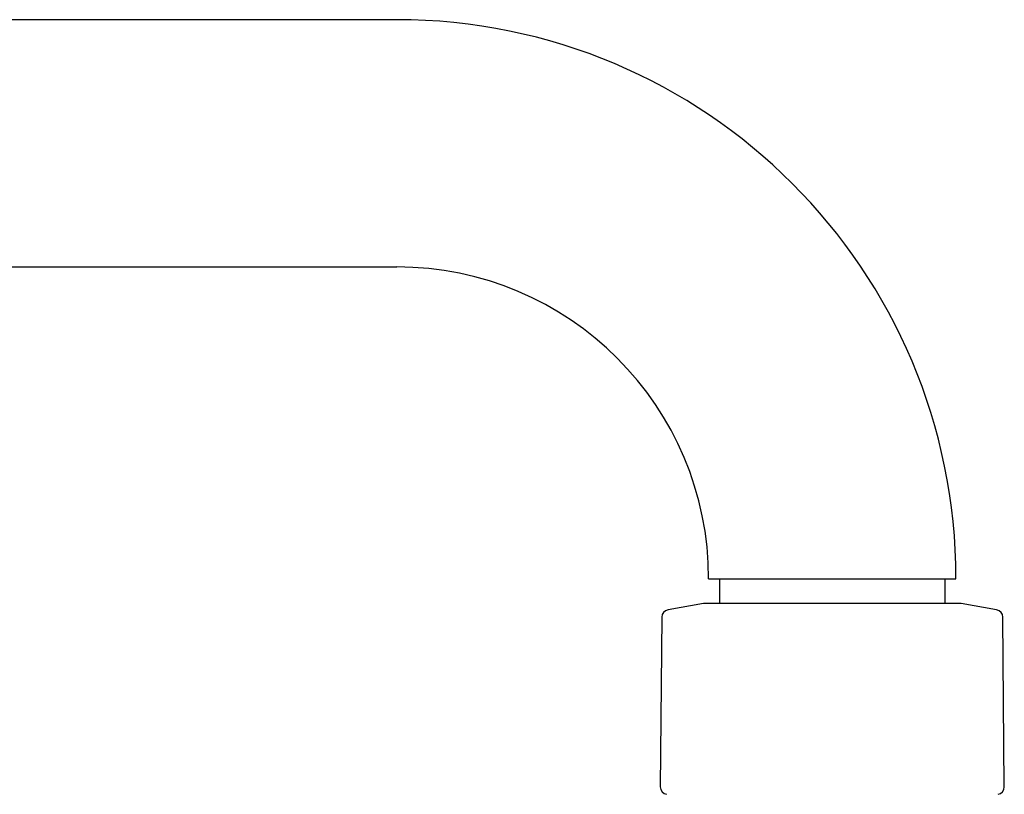
# Model space of a CAD drawing. Units: millimetres. Extents: x -18 to 930, y -18 to 1901.
# Drawn here: x 765 to 856, y 1829 to 1901 of the extents above; entities that cross this region are included whole.
import ezdxf

# ---------------------------------------------------------------- set-up
doc = ezdxf.new("R2010")
doc.units = ezdxf.units.MM
for name, color, linetype in [('$DDT_AUDIT_GENERATED_(10BA)', 7, 'Continuous'), ('A4241051_BRAUSEA', 7, 'Continuous'), ('Default', 7, 'Continuous')]:
    doc.layers.add(name, color=color, linetype=linetype)

# ---------------------------------------------------------------- blocks, each defined once
blk = doc.blocks.new('SE1')
at = {"layer": '$DDT_AUDIT_GENERATED_(10BA)', "color": 7, "linetype": 'Continuous'}
for p, q in [((828.331, 1846.91), (825.021, 1846.326)), ((852.235, 1846.913), (828.365, 1846.913)), ((855.579, 1846.326), (852.269, 1846.91)), ((824.443, 1845.643), (824.305, 1829.868)), ((856.295, 1829.868), (856.157, 1845.643))]:
    blk.add_line(p, q, dxfattribs=at)
for centre, radius, start, end in [((828.365, 1846.713), 0.2, 90, 100), ((852.235, 1846.713), 0.2, 80, 90), ((825.143, 1845.637), 0.7, 100, 179.5), ((855.457, 1845.637), 0.7, 0.5, 80), ((825.005, 1829.861), 0.7, 179.5, 260), ((855.595, 1829.861), 0.7, 280, 0.5)]:
    blk.add_arc(centre, radius, start, end, dxfattribs=at)
at = {"layer": 'A4241051_BRAUSEA', "color": 7, "linetype": 'Continuous'}
for p, q in [((799.8, 1901.225), (540.8, 1901.225)), ((540.8, 1878.225), (799.8, 1878.225)), ((828.8, 1849.225), (851.8, 1849.225)), ((829.82, 1849.225), (829.82, 1846.913)), ((850.78, 1846.913), (850.78, 1849.225))]:
    blk.add_line(p, q, dxfattribs=at)
for radius in [52, 29]:
    blk.add_arc((799.8, 1849.225), radius, 0, 90, dxfattribs=at)

msp = doc.modelspace()

# ---------------------------------------------------------------- block references
at = {"layer": 'Default'}
msp.add_blockref('SE1', (0, 0), dxfattribs=at)

doc.saveas('drawing.dxf')
